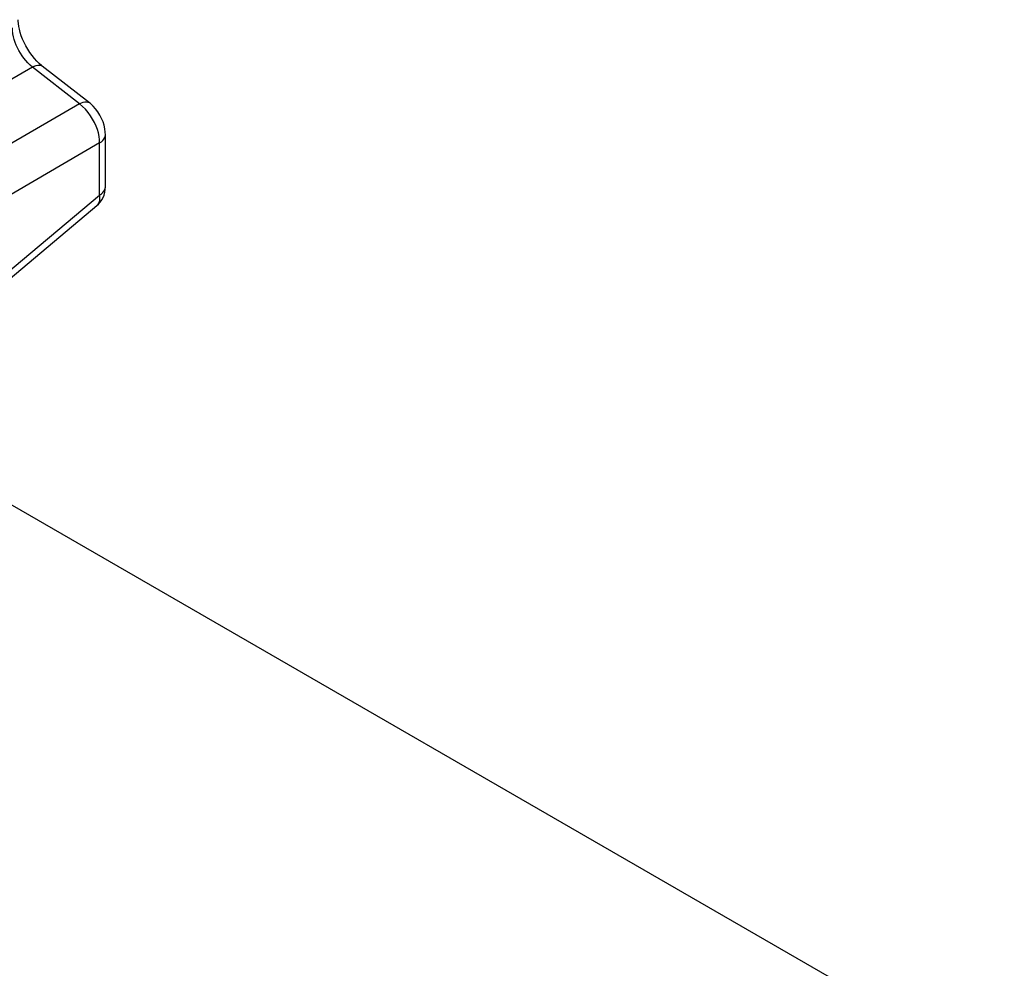
# Model space of a CAD drawing. Units: millimetres. Extents: x 126.2 to 160.2, y 88.1 to 141.4.
# Drawn here: x 151.3 to 158.5, y 129.9 to 136.9 of the extents above; entities that cross this region are included whole.
import ezdxf

# ---------------------------------------------------------------- set-up
doc = ezdxf.new("R2010")
doc.units = ezdxf.units.MM
doc.header["$LTSCALE"] = 16.335
doc.layers.get('0').update_dxf_attribs({"linetype": 'CONTINUOUS'})
doc.layers.add('RACCORDO', color=7, linetype='CONTINUOUS')

msp = doc.modelspace()

# ---------------------------------------------------------------- linework, layer by layer
at = {"color": 7, "linetype": 'CONTINUOUS'}
msp.add_line((158.4831, 129.1315), (150.0676, 133.9905), dxfattribs=at)
at = {"layer": 'RACCORDO', "color": 250, "linetype": 'CONTINUOUS'}
for p, q in [((151.3932, 136.5093), (147.5365, 134.2698)), ((151.7375, 136.2404), (151.3932, 136.5093)), ((151.7375, 136.2404), (147.9213, 134.0244)), ((151.7595, 136.2218), (151.7375, 136.2404)), ((151.8835, 135.9551), (148.1591, 133.7924)), ((151.8835, 135.5751), (151.8835, 135.9551)), ((146.5406, 131.0897), (151.8835, 135.5751))]:
    msp.add_line(p, q, dxfattribs=at)
at = {"layer": 'RACCORDO', "color": 7, "linetype": 'CONTINUOUS'}
for p, q in [((151.8095, 136.2476), (151.4652, 136.5165)), ((151.9256, 135.6353), (151.9256, 136.0153)), ((146.5647, 131.0497), (151.8639, 135.4986))]:
    msp.add_line(p, q, dxfattribs=at)
for points in [[(151.4652, 136.5165), (151.4597, 136.5209), (151.4431, 136.5353), (151.4258, 136.5522), (151.4084, 136.5713), (151.3913, 136.5923), (151.3748, 136.6149), (151.3593, 136.6388), (151.345, 136.6634), (151.3323, 136.6884), (151.3211, 136.7135), (151.3117, 136.7381), (151.304, 136.7619), (151.298, 136.7846), (151.2937, 136.8061), (151.2909, 136.8259), (151.2895, 136.8439), (151.2892, 136.8548)], [(151.9256, 136.0152), (151.9249, 136.034), (151.9219, 136.0588), (151.9164, 136.084), (151.9084, 136.1095), (151.8981, 136.1343), (151.8856, 136.1585), (151.8709, 136.182), (151.8543, 136.2039), (151.8362, 136.2238), (151.8164, 136.2421), (151.8094, 136.2477)], [(151.8639, 135.4986), (151.8749, 135.5087), (151.8878, 135.5232), (151.8991, 135.5393), (151.9085, 135.5567), (151.916, 135.5753), (151.9214, 135.595), (151.9246, 135.6155), (151.9256, 135.6353)]]:
    msp.add_lwpolyline(points, dxfattribs=at)
at = {"layer": 'RACCORDO', "color": 250, "linetype": 'CONTINUOUS'}
for points in [[(151.3932, 136.5093), (151.3764, 136.5235), (151.3604, 136.5391), (151.3452, 136.5558), (151.331, 136.5734), (151.3178, 136.5916), (151.3055, 136.6104), (151.2944, 136.6296), (151.2844, 136.6491), (151.2754, 136.6691), (151.2675, 136.6893), (151.2608, 136.7097), (151.2552, 136.7306), (151.251, 136.7519), (151.2482, 136.7734), (151.2471, 136.7946)], [(151.3932, 136.5093), (151.4067, 136.516), (151.4196, 136.5208), (151.4317, 136.5235), (151.4429, 136.5241), (151.4528, 136.5226), (151.4615, 136.519), (151.4652, 136.5165)], [(151.7375, 136.2404), (151.7509, 136.2471), (151.7639, 136.2519), (151.776, 136.2546), (151.7871, 136.2552), (151.7971, 136.2537), (151.8058, 136.2501), (151.8094, 136.2477)], [(151.8169, 136.1542), (151.7995, 136.1782), (151.7803, 136.2009), (151.7595, 136.2218)], [(151.846, 136.1039), (151.8325, 136.1293), (151.8169, 136.1542)], [(151.8794, 136.0029), (151.8741, 136.028), (151.8668, 136.0532), (151.8574, 136.0785), (151.846, 136.1039)], [(151.8835, 135.9551), (151.8826, 135.9785), (151.8794, 136.0029)], [(151.8835, 135.9551), (151.8961, 135.9636), (151.9066, 135.973), (151.9149, 135.9832), (151.9209, 135.9938), (151.9245, 136.0048), (151.9256, 136.0152)], [(151.8835, 135.5751), (151.8961, 135.5837), (151.9066, 135.5931), (151.9149, 135.6032), (151.9209, 135.6139), (151.9245, 135.6249), (151.9256, 135.6353)], [(151.8639, 135.4986), (151.8698, 135.5044), (151.8745, 135.5108), (151.8784, 135.5184), (151.8815, 135.527), (151.8837, 135.5369), (151.8849, 135.5483), (151.8849, 135.561), (151.8835, 135.5751)]]:
    msp.add_lwpolyline(points, dxfattribs=at)

doc.saveas('drawing.dxf')
